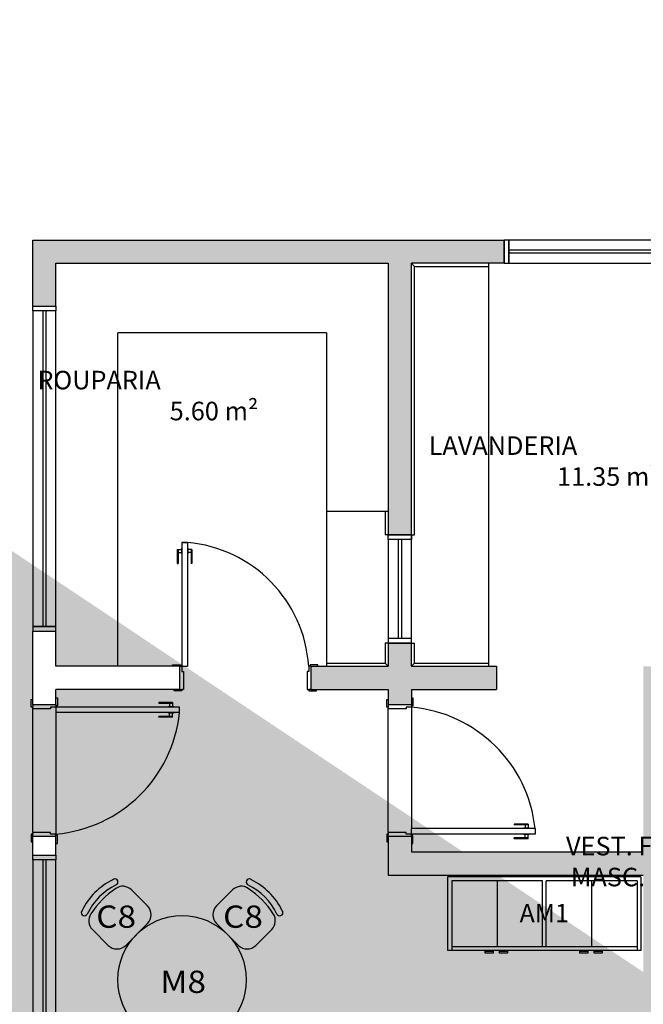
# Model space of a CAD drawing. Units: millimetres. Extents: x 2193 to 2267, y 1332 to 1460.
# Drawn here: x 2243 to 2247, y 1428 to 1434 of the extents above; entities that cross this region are included whole.
import ezdxf

# ---------------------------------------------------------------- set-up
doc = ezdxf.new("R2010")
doc.units = ezdxf.units.MM
for name, color, linetype in [('A-SOLEIRA', 1, 'Continuous'), ('AR-ALV', 5, 'Continuous'), ('AR-ESQ', 2, 'Continuous'), ('AR-TXT', 1, 'Continuous'), ('ARQ-EQP-VISTA', 1, 'Continuous'), ('ARQ-SMB-1_025', 1, 'Continuous'), ('ARQ-TXT-1_050', 2, 'Continuous'), ('ARQ_HIDRO', 4, 'Continuous'), ('Layout', 1, 'Continuous'), ('mobiliário', 2, 'Continuous'), ('PORTAL_LAYER', 1, 'Continuous')]:
    doc.layers.add(name, color=color, linetype=linetype)
doc.styles.add('ESC-50-A20', font='arial.ttf', dxfattribs={"height": 0.1})
doc.styles.add('ESC-50-A50', font='arial.ttf', dxfattribs={"height": 0.25})
doc.styles.add('S16', font='arial.ttf', dxfattribs={"width": 1.1, "height": 0.16})

# ---------------------------------------------------------------- blocks, each defined once
blk = doc.blocks.new('Armário100_2p')
at = {"color": 1}
for p, q in [((-99.5, 37.51), (-99.5, -0.57)), ((-99.5, 37.51), (0.5, 37.51)), ((0.5, 37.51), (0.5, -0.57)), ((-97.51, 35.51), (-50.55, 35.51)), ((-97.51, 35.51), (-97.51, -0.57)), ((-74.03, 35.51), (-74.03, 1.43)), ((-50.55, 1.43), (-50.55, 35.51)), ((-48.55, 1.43), (-48.55, 35.51)), ((-48.55, 35.51), (-1.59, 35.51)), ((-25.07, 35.51), (-25.07, 1.43)), ((-1.59, 35.51), (-1.59, -0.57)), ((-97.51, 1.43), (-1.59, 1.43)), ((-99.5, -0.57), (0.5, -0.57))]:
    blk.add_line(p, q, dxfattribs=at)
for points in [[(-75.31, -1.9), (-75.31, -0.9), (-79.44, -0.9), (-79.44, -1.9)], [(-67.86, -1.9), (-67.86, -0.9), (-72, -0.9), (-72, -1.9)], [(-26.35, -1.9), (-26.35, -0.9), (-30.48, -0.9), (-30.48, -1.9)], [(-18.9, -1.9), (-18.9, -0.9), (-23.04, -0.9), (-23.04, -1.9)]]:
    blk.add_lwpolyline(points, close=True, dxfattribs=at)

msp = doc.modelspace()

# ---------------------------------------------------------------- hatches: boundary and pattern name
at = {"layer": 'ARQ_HIDRO'}
h = msp.add_hatch(color=253, dxfattribs=at)
h.dxf.hatch_style = 1
h.paths.add_polyline_path([(2231.7481, 1452.9175), (2231.7481, 1453.1175), (2231.1981, 1453.1175), (2231.1981, 1452.9175)])
h.paths.add_polyline_path([(2239.7982, 1454.1178), (2240.1982, 1454.1178), (2240.1981, 1453.1174), (2240.3482, 1453.1174), (2240.3481, 1452.9174), (2240.1482, 1452.9174), (2240.1482, 1452.1149), (2239.9982, 1452.1149), (2239.9982, 1453.9175), (2239.7982, 1453.9175)])
h.paths.add_polyline_path([(2242.9982, 1454.1178), (2242.5982, 1454.1178), (2242.5982, 1453.1174), (2242.4482, 1453.1174), (2242.4482, 1452.9174), (2242.6482, 1452.9174), (2242.6482, 1452.1149), (2242.7982, 1452.1149), (2242.7982, 1453.9175), (2242.9982, 1453.9175)])
h.paths.add_polyline_path([(2251.0482, 1452.9175), (2251.0482, 1453.1175), (2251.5982, 1453.1175), (2251.5982, 1452.9175)])
h.paths.add_polyline_path([(2250.7983, 1447.7675), (2250.7983, 1447.9675), (2251.5983, 1447.9675), (2251.5983, 1445.0675), (2250.7983, 1445.0676), (2250.7983, 1445.2675), (2251.3982, 1445.2675), (2251.3983, 1447.7675)])
h.paths.add_polyline_path([(2245.1458, 1447.8175), (2245.1458, 1447.9675), (2248.7982, 1447.9675), (2248.7982, 1448.4175), (2248.9482, 1448.4175), (2248.9482, 1447.9675), (2249.1982, 1447.9675), (2249.1982, 1447.5675), (2249.0482, 1447.5675), (2249.0482, 1447.8175), (2247.7982, 1447.8175), (2247.7982, 1446.9575), (2247.6482, 1446.9575), (2247.6482, 1447.8175)], flags=17)
h.paths.add_polyline_path([(2242.7982, 1450.7199), (2242.6482, 1450.7199), (2242.6482, 1449.6697), (2242.7982, 1449.6697)], flags=17)
h.paths.add_polyline_path([(2239.9982, 1450.7199), (2240.1482, 1450.7199), (2240.1482, 1449.6697), (2239.9982, 1449.6697)], flags=17)
h.paths.add_polyline_path([(2237.6506, 1447.8175), (2237.6506, 1447.9675), (2233.9982, 1447.9675), (2233.9982, 1448.4175), (2233.8482, 1448.4175), (2233.8482, 1447.9675), (2233.5982, 1447.9675), (2233.5982, 1447.5675), (2233.7482, 1447.5675), (2233.7482, 1447.8175), (2234.9982, 1447.8175), (2234.9982, 1446.9575), (2235.1482, 1446.9575), (2235.1482, 1447.8175)], flags=17)
h.paths.add_polyline_path([(2231.9983, 1447.7675), (2231.9983, 1447.9675), (2231.1982, 1447.9675), (2231.1982, 1445.0675), (2231.9983, 1445.0676), (2231.9982, 1445.2675), (2231.3984, 1445.2675), (2231.3983, 1447.7675)])
h.paths.add_polyline_path([(2233.7482, 1445.4675), (2233.5982, 1445.4675), (2233.5982, 1445.0675), (2233.8482, 1445.0675), (2233.8482, 1444.7675), (2233.9982, 1444.7675), (2233.9982, 1445.0675), (2239.0482, 1445.0675), (2239.0482, 1444.9675), (2239.1982, 1444.9675), (2239.1982, 1445.0675), (2240.1482, 1445.0675), (2240.1482, 1445.4675), (2239.9982, 1445.4675), (2239.9982, 1445.2175), (2238.6982, 1445.2175), (2238.6982, 1446.0175), (2238.5482, 1446.0175), (2238.5482, 1445.2175), (2233.7482, 1445.2175)], flags=17)
h.paths.add_polyline_path([(2244.2482, 1446.0175), (2244.0982, 1446.0175), (2244.0982, 1445.2175), (2242.7982, 1445.2175), (2242.7982, 1445.4675), (2242.6482, 1445.4675), (2242.6482, 1443.8174), (2242.7982, 1443.8174), (2242.7982, 1445.0675), (2244.0982, 1445.0675), (2244.0982, 1444.2175), (2244.2482, 1444.2175), (2244.2482, 1445.0675), (2248.7982, 1445.0675), (2248.7982, 1444.7675), (2248.9482, 1444.7675), (2248.9482, 1445.0675), (2249.1982, 1445.0675), (2249.1982, 1445.4675), (2249.0482, 1445.4675), (2249.0482, 1445.2175), (2244.2482, 1445.2175)], flags=17)
h.paths.add_polyline_path([(2233.8482, 1442.6675), (2233.8482, 1442.2175), (2236.8482, 1442.2175), (2236.8482, 1440.5675), (2239.0482, 1440.5675), (2239.0482, 1439.9675), (2239.1982, 1439.9675), (2239.1982, 1441.3025), (2239.0482, 1441.3025), (2239.0482, 1440.7175), (2236.9982, 1440.7175), (2236.9982, 1442.2175), (2238.7732, 1442.2175), (2238.7732, 1442.2025), (2239.0482, 1442.2025), (2239.0482, 1442.1525), (2239.1982, 1442.1525), (2239.1982, 1442.4325), (2239.0482, 1442.4325), (2239.0482, 1442.3825), (2238.7732, 1442.3825), (2238.7732, 1442.3675), (2236.9982, 1442.3675), (2236.9982, 1443.8675), (2239.0482, 1443.8675), (2239.0482, 1443.2825), (2239.1982, 1443.2825), (2239.1982, 1444.1225), (2239.0482, 1444.1225), (2239.0482, 1444.0175), (2236.8482, 1444.0175), (2236.8482, 1442.3675), (2233.9982, 1442.3675), (2233.9982, 1442.6675)], flags=17)
h.paths.add_polyline_path([(2248.9482, 1442.6675), (2248.7982, 1442.6675), (2248.7982, 1442.3675), (2244.2482, 1442.3675), (2244.2482, 1442.4675), (2244.0982, 1442.4675), (2244.0982, 1442.3675), (2242.6482, 1442.3675), (2242.6482, 1439.9675), (2242.7982, 1439.9675), (2242.7982, 1442.2175), (2248.9482, 1442.2175)], flags=17)
h.paths.add_polyline_path([(2249.6482, 1439.9175), (2249.6482, 1440.1175), (2248.7982, 1440.1175), (2248.7982, 1439.0175), (2245.9531, 1439.0175), (2245.9531, 1438.8675), (2249.1182, 1438.8675), (2249.1182, 1439.9175)], flags=17)
h.paths.add_polyline_path([(2251.0482, 1439.9175), (2251.0482, 1440.1175), (2251.5982, 1440.1175), (2251.5982, 1439.9175)])
h.paths.add_polyline_path([(2243.9531, 1438.8675), (2243.9531, 1439.0175), (2242.9732, 1439.0175), (2242.9732, 1439.0425), (2242.7982, 1439.0425), (2242.7982, 1439.1175), (2242.6482, 1439.1175), (2242.6482, 1438.8675)], flags=17)
h.paths.add_polyline_path([(2233.9982, 1436.1175), (2233.7982, 1436.1175), (2233.7982, 1435.3175), (2235.7982, 1435.3175), (2235.7982, 1435.4675), (2233.9982, 1435.4675)], flags=17)
h.paths.add_polyline_path([(2231.7482, 1440.1175), (2231.7482, 1439.9175), (2231.1982, 1439.9175), (2231.1982, 1440.1175)])
h.paths.add_polyline_path([(2231.7482, 1431.2175), (2231.7482, 1431.4175), (2231.1982, 1431.4175), (2231.1982, 1431.2175)])
h.paths.add_polyline_path([(2244.9482, 1430.562), (2245.0982, 1430.562), (2245.0982, 1432.3175), (2245.6982, 1432.3175), (2245.6982, 1432.4675), (2242.6482, 1432.4675), (2242.6482, 1432.0397), (2242.7982, 1432.0397), (2242.7982, 1432.3175), (2244.9482, 1432.3175)], flags=17)
h.paths.add_polyline_path([(2247.0982, 1432.4675), (2247.0982, 1432.3175), (2248.7982, 1432.3175), (2248.7982, 1431.2175), (2249.6482, 1431.2175), (2249.6482, 1431.4175), (2249.1182, 1431.4175), (2249.1182, 1432.4675)], flags=17)
h.paths.add_polyline_path([(2251.0482, 1431.2175), (2251.0482, 1431.4175), (2251.5982, 1431.4175), (2251.5982, 1431.2175)])
h.paths.add_polyline_path([(2244.4482, 1429.562), (2244.9481, 1429.562), (2244.9481, 1429.462), (2245.0981, 1429.462), (2245.0981, 1429.562), (2245.6482, 1429.562), (2245.6482, 1429.712), (2245.0982, 1429.712), (2245.0982, 1429.862), (2244.9482, 1429.862), (2244.9482, 1429.712), (2244.4482, 1429.712)], flags=17)
h.paths.add_polyline_path([(2242.6482, 1429.9397), (2242.7982, 1429.9397), (2242.7982, 1429.712), (2243.5982, 1429.712), (2243.5982, 1429.562), (2242.7982, 1429.562), (2242.7982, 1429.462), (2242.6482, 1429.462)], flags=17)
h.paths.add_polyline_path([(2242.6482, 1428.612), (2242.7982, 1428.612), (2242.7982, 1428.4897), (2242.6482, 1428.4897)], flags=16)
h.paths.add_polyline_path([(2243.6478, 1426.2675), (2242.7982, 1426.2675), (2242.7982, 1426.3897), (2242.6482, 1426.3897), (2242.6482, 1426.2675), (2242.5482, 1426.2675), (2242.5482, 1426.1175), (2242.6482, 1426.1175), (2242.6482, 1424.267), (2240.1482, 1424.267), (2240.1482, 1426.2675), (2239.5282, 1426.2675), (2239.5282, 1426.0974), (2239.9982, 1426.0974), (2239.9982, 1422.9675), (2240.1482, 1422.9675), (2240.1482, 1424.117), (2242.6482, 1424.117), (2242.6482, 1423.3675), (2242.7982, 1423.3675), (2242.7982, 1424.117), (2243.3133, 1424.117), (2243.3133, 1424.267), (2242.7982, 1424.267), (2242.7982, 1426.1175), (2243.6478, 1426.1175)], flags=17)
h.paths.add_polyline_path([(2241.5482, 1426.2675), (2241.6982, 1426.2675), (2241.6982, 1426.1175), (2241.5482, 1426.1175)], flags=16)
h.paths.add_polyline_path([(2248.9482, 1422.9975), (2248.9482, 1424.4823), (2248.7982, 1424.4823), (2248.7982, 1424.267), (2246.7482, 1424.267), (2246.7482, 1424.4823), (2246.5982, 1424.4823), (2246.5982, 1424.267), (2244.7482, 1424.267), (2244.7482, 1426.1175), (2244.8482, 1426.1175), (2244.8482, 1426.2675), (2244.4982, 1426.2675), (2244.4982, 1426.1175), (2244.5982, 1426.1175), (2244.5982, 1424.117), (2246.5982, 1424.117), (2246.5982, 1423.3675), (2246.7482, 1423.3675), (2246.7482, 1424.117), (2248.7982, 1424.117), (2248.7982, 1422.9975)], flags=17)
h.paths.add_polyline_path([(2245.6986, 1426.2675), (2245.6986, 1426.1175), (2246.5982, 1426.1175), (2246.5982, 1425.9023), (2246.7482, 1425.9023), (2246.7482, 1426.1175), (2246.8482, 1426.1176), (2246.8482, 1426.2675)], flags=17)
h.paths.add_polyline_path([(2247.5982, 1426.2676), (2247.5982, 1426.1176), (2248.7982, 1426.1175), (2248.7982, 1425.9023), (2248.9482, 1425.9023), (2248.9482, 1426.6175), (2248.7982, 1426.6175), (2248.7982, 1426.2675)], flags=17)
h.paths.add_polyline_path([(2248.9482, 1427.4675), (2248.7982, 1427.4675), (2248.7982, 1427.5675), (2247.5982, 1427.5676), (2247.5982, 1427.7176), (2248.7982, 1427.7176), (2248.7982, 1427.9397), (2248.9482, 1427.9397)], flags=17)
h.paths.add_polyline_path([(2250.7983, 1426.2675), (2251.5983, 1426.2675), (2251.5983, 1423.3675), (2250.7983, 1423.3675), (2250.7983, 1423.5675), (2251.3982, 1423.5675), (2251.3983, 1426.0675), (2250.7983, 1426.0675)])
h.paths.add_polyline_path([(2239.9982, 1421.8675), (2240.1482, 1421.8675), (2240.1482, 1420.9371), (2239.9982, 1420.9371)], flags=17)
h.paths.add_polyline_path([(2247.6982, 1421.8675), (2247.6982, 1421.7175), (2248.7982, 1421.7175), (2248.7982, 1421.5175), (2248.9482, 1421.5175), (2248.9482, 1421.7174), (2249.5982, 1421.7174), (2249.5982, 1421.8675), (2248.9482, 1421.8675), (2248.9482, 1421.9675), (2248.7982, 1421.9675), (2248.7982, 1421.8675)], flags=17)
h.paths.add_polyline_path([(2246.7482, 1417.4177), (2246.5982, 1417.4177), (2246.5982, 1421.8675), (2246.8482, 1421.8675), (2246.8482, 1421.7175), (2246.7482, 1421.7175)], flags=17)
h.paths.add_polyline_path([(2248.6982, 1417.4175), (2248.6982, 1417.2174), (2248.9982, 1417.2174), (2248.9982, 1418.2175), (2249.6482, 1418.2175), (2249.6482, 1418.4175), (2248.9482, 1418.4175), (2248.9482, 1420.1175), (2248.7982, 1420.1175), (2248.7982, 1417.4175)], flags=17)
h.paths.add_polyline_path([(2251.0482, 1418.4175), (2251.0482, 1418.2175), (2251.5982, 1418.2175), (2251.5982, 1418.4175)])
h.paths.add_polyline_path([(2233.7982, 1426.6413), (2233.9982, 1426.6413), (2233.9982, 1422.9926), (2233.7982, 1422.9926)], flags=17)
h.paths.add_polyline_path([(2231.7482, 1418.4175), (2231.7482, 1418.2175), (2231.1982, 1418.2175), (2231.1982, 1418.4175)])
h.paths.add_polyline_path([(2231.9983, 1426.2675), (2231.1982, 1426.2675), (2231.1982, 1423.3675), (2231.9983, 1423.3675), (2231.9982, 1423.5675), (2231.3984, 1423.5675), (2231.3983, 1426.0675), (2231.9983, 1426.0675)])
edge = h.paths.add_edge_path()
edge.add_line((2234.1982, 1454.1176), (2233.7982, 1454.1176))
edge.add_line((2233.7982, 1454.1176), (2233.7982, 1453.1175))
edge.add_line((2233.7982, 1453.1175), (2233.1481, 1453.1175))
edge.add_line((2233.1481, 1453.1175), (2233.1481, 1452.9175))
edge.add_line((2233.1481, 1452.9175), (2233.9982, 1452.9175))
edge.add_line((2233.9982, 1452.9175), (2233.9982, 1453.9175))
edge.add_line((2233.9982, 1453.9175), (2234.1982, 1453.9175))
edge.add_line((2234.1982, 1453.9175), (2234.1982, 1454.1176))
edge.add_line((2248.5984, 1454.1176), (2248.9984, 1454.1176))
edge.add_line((2248.9984, 1454.1176), (2248.9984, 1453.1175))
edge.add_line((2248.9984, 1453.1175), (2249.6485, 1453.1175))
edge.add_line((2249.6485, 1453.1175), (2249.6485, 1452.9175))
edge.add_line((2249.6485, 1452.9175), (2248.7984, 1452.9175))
edge.add_line((2248.7984, 1452.9175), (2248.7984, 1453.9175))
edge.add_line((2248.7984, 1453.9175), (2248.5984, 1453.9175))
edge.add_line((2248.5984, 1453.9175), (2248.5984, 1454.1176))
edge.add_line((2242.7982, 1448.8197), (2242.7982, 1447.9675))
edge.add_line((2242.7982, 1447.9675), (2244.3482, 1447.9675))
edge.add_line((2244.3482, 1447.9675), (2244.3482, 1447.8175))
edge.add_line((2244.3482, 1447.8175), (2244.2482, 1447.8175))
edge.add_line((2244.2482, 1447.8175), (2244.2482, 1447.1695))
edge.add_line((2244.2482, 1447.1695), (2244.0982, 1447.1695))
edge.add_line((2244.0982, 1447.1695), (2244.0982, 1447.8175))
edge.add_line((2244.0982, 1447.8175), (2242.7982, 1447.8175))
edge.add_line((2242.7982, 1447.8175), (2242.7982, 1447.5675))
edge.add_line((2242.7982, 1447.5675), (2242.6482, 1447.5675))
edge.add_line((2242.6482, 1447.5675), (2242.6482, 1448.8197))
edge.add_line((2242.6482, 1448.8197), (2242.7982, 1448.8197))
edge.add_line((2239.9981, 1448.8197), (2239.9981, 1447.9675))
edge.add_line((2239.9981, 1447.9675), (2238.4482, 1447.9675))
edge.add_line((2238.4482, 1447.9675), (2238.4482, 1447.8175))
edge.add_line((2238.4482, 1447.8175), (2238.5482, 1447.8175))
edge.add_line((2238.5482, 1447.8175), (2238.5482, 1447.1695))
edge.add_line((2238.5482, 1447.1695), (2238.6982, 1447.1695))
edge.add_line((2238.6982, 1447.1695), (2238.6982, 1447.8175))
edge.add_line((2238.6982, 1447.8175), (2239.9982, 1447.8175))
edge.add_line((2239.9982, 1447.8175), (2239.9982, 1447.5675))
edge.add_line((2239.9982, 1447.5675), (2240.1482, 1447.5675))
edge.add_line((2240.1482, 1447.5675), (2240.1482, 1448.8197))
edge.add_line((2240.1482, 1448.8197), (2239.9982, 1448.8197))
edge.add_line((2233.1481, 1440.1175), (2233.1482, 1439.9175))
edge.add_line((2233.1482, 1439.9175), (2233.7982, 1439.9175))
edge.add_line((2233.7982, 1439.9175), (2233.7982, 1438.2175))
edge.add_line((2233.7982, 1438.2175), (2233.9982, 1438.2175))
edge.add_line((2233.9982, 1438.2175), (2233.9982, 1438.8675))
edge.add_line((2233.9982, 1438.8675), (2239.9982, 1438.8675))
edge.add_line((2239.9982, 1438.8675), (2239.9982, 1435.4675))
edge.add_line((2239.9982, 1435.4675), (2238.1982, 1435.4675))
edge.add_line((2238.1982, 1435.4675), (2238.1982, 1435.3175))
edge.add_line((2238.1982, 1435.3175), (2240.1482, 1435.3175))
edge.add_line((2240.1482, 1435.3175), (2240.1482, 1439.0175))
edge.add_line((2240.1482, 1439.0175), (2239.1982, 1439.0175))
edge.add_line((2239.1982, 1439.0175), (2239.1982, 1439.1175))
edge.add_line((2239.1982, 1439.1175), (2239.0482, 1439.1175))
edge.add_line((2239.0482, 1439.1175), (2239.0482, 1439.0175))
edge.add_line((2239.0482, 1439.0175), (2233.9982, 1439.0175))
edge.add_line((2233.9982, 1439.0175), (2233.9982, 1440.1175))
edge.add_line((2233.9982, 1440.1175), (2233.1481, 1440.1173))
edge.add_line((2239.4982, 1432.4675), (2239.4982, 1432.3175))
edge.add_line((2239.4982, 1432.3175), (2239.9982, 1432.3175))
edge.add_line((2239.9982, 1432.3175), (2239.9986, 1428.4175))
edge.add_line((2239.9986, 1428.4175), (2239.4982, 1428.4175))
edge.add_line((2239.4982, 1428.4175), (2239.4982, 1428.2674))
edge.add_line((2239.4982, 1428.2674), (2241.3982, 1428.2675))
edge.add_line((2241.3982, 1428.2675), (2241.3982, 1428.5176))
edge.add_line((2241.3982, 1428.5176), (2241.2482, 1428.5176))
edge.add_line((2241.2482, 1428.5176), (2241.2482, 1428.4176))
edge.add_line((2241.2482, 1428.4176), (2240.1482, 1428.4175))
edge.add_line((2240.1482, 1428.4175), (2240.1482, 1432.3175))
edge.add_line((2240.1482, 1432.3175), (2241.2482, 1432.3175))
edge.add_line((2241.2482, 1432.3175), (2241.2482, 1432.2174))
edge.add_line((2241.2482, 1432.2174), (2241.3982, 1432.2174))
edge.add_line((2241.3982, 1432.2174), (2241.3982, 1432.4675))
edge.add_line((2241.3982, 1432.4675), (2239.4982, 1432.4675))
edge.add_line((2246.8482, 1427.5676), (2246.8482, 1427.7175))
edge.add_line((2246.8482, 1427.7175), (2246.7482, 1427.7175))
edge.add_line((2246.7482, 1427.7175), (2246.7482, 1429.562))
edge.add_line((2246.7482, 1429.562), (2248.7982, 1429.562))
edge.add_line((2248.7982, 1429.562), (2248.7982, 1429.3397))
edge.add_line((2248.7982, 1429.3397), (2248.9482, 1429.3397))
edge.add_line((2248.9482, 1429.3397), (2248.9482, 1429.8175))
edge.add_line((2248.9482, 1429.8175), (2248.7982, 1429.8175))
edge.add_line((2248.7982, 1429.8175), (2248.7982, 1429.712))
edge.add_line((2248.7982, 1429.712), (2246.5982, 1429.712))
edge.add_line((2246.5982, 1429.712), (2246.5982, 1428.512))
edge.add_line((2246.5982, 1428.512), (2245.0981, 1428.512))
edge.add_line((2245.0981, 1428.512), (2245.0981, 1428.612))
edge.add_line((2245.0981, 1428.612), (2244.9481, 1428.612))
edge.add_line((2244.9481, 1428.612), (2244.9481, 1428.362))
edge.add_line((2244.9481, 1428.362), (2246.5982, 1428.362))
edge.add_line((2246.5982, 1428.362), (2246.5982, 1427.5675))
edge.add_line((2246.5982, 1427.5675), (2246.8482, 1427.5675))
edge.add_line((2242.9982, 1417.4176), (2242.9982, 1417.2176))
edge.add_line((2242.9982, 1417.2176), (2242.5982, 1417.2176))
edge.add_line((2242.5982, 1417.2176), (2242.5982, 1418.2175))
edge.add_line((2242.5982, 1418.2175), (2242.4482, 1418.2175))
edge.add_line((2242.4482, 1418.2175), (2242.4482, 1418.4175))
edge.add_line((2242.4482, 1418.4175), (2242.6482, 1418.4175))
edge.add_line((2242.6482, 1418.4175), (2242.6482, 1419.0175))
edge.add_line((2242.6482, 1419.0175), (2242.7982, 1419.0176))
edge.add_line((2242.7982, 1419.0176), (2242.7982, 1417.4175))
edge.add_line((2242.7982, 1417.4175), (2242.9982, 1417.4175))
edge.add_line((2239.7982, 1417.4176), (2239.7982, 1417.2176))
edge.add_line((2239.7982, 1417.2176), (2240.1982, 1417.2176))
edge.add_line((2240.1982, 1417.2176), (2240.1982, 1418.2175))
edge.add_line((2240.1982, 1418.2175), (2240.3482, 1418.2175))
edge.add_line((2240.3482, 1418.2175), (2240.3481, 1418.4175))
edge.add_line((2240.3481, 1418.4175), (2240.1482, 1418.4175))
edge.add_line((2240.1482, 1418.4175), (2240.1482, 1419.537))
edge.add_line((2240.1482, 1419.537), (2239.9982, 1419.5371))
edge.add_line((2239.9982, 1419.5371), (2239.9982, 1417.4175))
edge.add_line((2239.9982, 1417.4175), (2239.7982, 1417.4175))
edge.add_line((2233.9982, 1418.7926), (2233.798, 1418.7926))
edge.add_line((2233.798, 1418.7926), (2233.7982, 1418.4175))
edge.add_line((2233.7982, 1418.4175), (2233.1481, 1418.4175))
edge.add_line((2233.1481, 1418.4175), (2233.1481, 1418.2175))
edge.add_line((2233.1481, 1418.2175), (2233.7982, 1418.2175))
edge.add_line((2233.7982, 1418.2175), (2233.7987, 1417.2173))
edge.add_line((2233.7987, 1417.2173), (2234.1982, 1417.2176))
edge.add_line((2234.1982, 1417.2176), (2234.1982, 1417.4175))
edge.add_line((2234.1982, 1417.4175), (2233.9982, 1417.4175))
edge.add_line((2233.9982, 1417.4175), (2233.9981, 1418.7926))
h.paths.add_polyline_path([(2233.5982, 1431.2177), (2233.7982, 1431.2175), (2233.7979, 1430.8425), (2233.9982, 1430.8425), (2233.9982, 1432.4675), (2233.5982, 1432.4675)], flags=17)
h = msp.add_hatch(color=253, dxfattribs=at)
h.dxf.hatch_style = 1
h.paths.add_polyline_path([(2241.3982, 1432.4675), (2239.4982, 1432.4675), (2239.4982, 1432.3175), (2239.9982, 1432.3175), (2239.9986, 1428.4175), (2239.4982, 1428.4175), (2239.4982, 1428.2674), (2241.3982, 1428.2675), (2241.3982, 1428.5176), (2241.2482, 1428.5176), (2241.2482, 1428.4176), (2240.1482, 1428.4175), (2240.1482, 1432.3175), (2241.2482, 1432.3175), (2241.2482, 1432.2174), (2241.3982, 1432.2174)])
h.paths.add_polyline_path([(2241.3982, 1430.5474), (2241.2482, 1430.5474), (2241.2482, 1430.1876), (2241.3982, 1430.1876)], flags=17)
h.paths.add_polyline_path([(2246.7482, 1429.562), (2248.7982, 1429.562), (2248.7982, 1429.3397), (2248.9482, 1429.3397), (2248.9482, 1429.8175), (2248.7982, 1429.8175), (2248.7982, 1429.712), (2246.5982, 1429.712), (2246.5982, 1428.512), (2245.0981, 1428.512), (2245.0981, 1428.612), (2244.9481, 1428.612), (2244.9481, 1428.362), (2246.5982, 1428.362), (2246.5982, 1427.5675), (2246.8482, 1427.5675), (2246.8482, 1427.7175), (2246.7482, 1427.7175)])

# ---------------------------------------------------------------- linework, layer by layer
at = {"color": 2}
msp.add_line((2244.9482, 1430.712), (2244.5482, 1430.712), dxfattribs=at)
at = {"color": 3}
for p, q in [((2243.6482, 1430.512), (2243.6132, 1430.512)), ((2243.6132, 1430.512), (2243.6132, 1429.712)), ((2243.6482, 1430.512), (2243.6132, 1430.512)), ((2243.6132, 1430.512), (2243.6132, 1429.712)), ((2243.6132, 1430.512), (2243.6482, 1430.512)), ((2243.6482, 1430.512), (2243.6482, 1429.712)), ((2243.6482, 1430.512), (2243.6482, 1429.712)), ((2243.5532, 1429.712), (2243.5532, 1429.722)), ((2243.5532, 1429.722), (2243.6032, 1429.722)), ((2243.5532, 1429.712), (2243.5532, 1429.722)), ((2243.5532, 1429.722), (2243.6032, 1429.722)), ((2243.5982, 1429.712), (2243.6032, 1429.712)), ((2243.5982, 1429.712), (2243.6032, 1429.712)), ((2243.6032, 1429.722), (2243.6032, 1429.712)), ((2243.6032, 1429.722), (2243.6032, 1429.712)), ((2243.6032, 1429.712), (2243.6132, 1429.712)), ((2243.6032, 1429.712), (2243.6132, 1429.712)), ((2243.6132, 1429.712), (2243.6482, 1429.712)), ((2243.6132, 1429.712), (2243.6132, 1429.677)), ((2243.6132, 1429.712), (2243.6482, 1429.712)), ((2243.6132, 1429.712), (2243.6132, 1429.677)), ((2243.6132, 1429.677), (2243.6232, 1429.677)), ((2243.6132, 1429.677), (2243.6232, 1429.677)), ((2243.6232, 1429.677), (2243.6232, 1429.562)), ((2243.6232, 1429.677), (2243.6232, 1429.562)), ((2244.4332, 1429.677), (2244.4232, 1429.677)), ((2244.4232, 1429.677), (2244.4232, 1429.562)), ((2244.4432, 1429.712), (2244.4332, 1429.712)), ((2244.4332, 1429.712), (2244.4332, 1429.677)), ((2244.4932, 1429.722), (2244.4432, 1429.722)), ((2244.4432, 1429.722), (2244.4432, 1429.712)), ((2244.4482, 1429.712), (2244.4432, 1429.712)), ((2244.4932, 1429.712), (2244.4932, 1429.722)), ((2243.5632, 1429.552), (2243.5632, 1429.562)), ((2243.5632, 1429.552), (2243.5632, 1429.562)), ((2243.6132, 1429.552), (2243.5632, 1429.552)), ((2243.6132, 1429.552), (2243.5632, 1429.552)), ((2243.5982, 1429.562), (2243.6132, 1429.562)), ((2243.5982, 1429.562), (2243.6132, 1429.562)), ((2243.6232, 1429.562), (2243.6132, 1429.562)), ((2243.6132, 1429.562), (2243.6132, 1429.552)), ((2243.6232, 1429.562), (2243.6132, 1429.562)), ((2243.6132, 1429.562), (2243.6132, 1429.552)), ((2244.4232, 1429.562), (2244.4332, 1429.562)), ((2244.4332, 1429.562), (2244.4332, 1429.552)), ((2244.4482, 1429.562), (2244.4332, 1429.562)), ((2244.4332, 1429.552), (2244.4832, 1429.552)), ((2244.4832, 1429.552), (2244.4832, 1429.562)), ((2242.6382, 1429.447), (2242.6382, 1429.497)), ((2242.6382, 1429.497), (2242.6482, 1429.497)), ((2242.6382, 1429.447), (2242.6382, 1429.497)), ((2242.6382, 1429.497), (2242.6482, 1429.497)), ((2242.7982, 1429.507), (2242.8082, 1429.507)), ((2242.7982, 1429.507), (2242.8082, 1429.507)), ((2242.8082, 1429.507), (2242.8082, 1429.457)), ((2242.8082, 1429.507), (2242.8082, 1429.457)), ((2244.9381, 1429.447), (2244.9381, 1429.497)), ((2244.9381, 1429.497), (2244.9481, 1429.497)), ((2245.0981, 1429.507), (2245.1081, 1429.507)), ((2245.1081, 1429.507), (2245.1081, 1429.457)), ((2242.6482, 1429.447), (2242.6382, 1429.447)), ((2242.6482, 1429.447), (2242.6382, 1429.447)), ((2242.6482, 1429.462), (2242.6482, 1429.447)), ((2242.6482, 1429.462), (2242.6482, 1429.447)), ((2242.6482, 1429.437), (2242.6482, 1429.447)), ((2242.6482, 1429.437), (2242.6482, 1429.447)), ((2242.7632, 1429.437), (2242.6482, 1429.437)), ((2242.7632, 1429.437), (2242.6482, 1429.437)), ((2242.7982, 1429.447), (2242.7632, 1429.447)), ((2242.7632, 1429.447), (2242.7632, 1429.437)), ((2242.7982, 1429.447), (2242.7632, 1429.447)), ((2242.7632, 1429.447), (2242.7632, 1429.437)), ((2242.7982, 1429.462), (2242.7982, 1429.457)), ((2242.7982, 1429.462), (2242.7982, 1429.457)), ((2242.8082, 1429.457), (2242.7982, 1429.457)), ((2242.7982, 1429.457), (2242.7982, 1429.447)), ((2242.8082, 1429.457), (2242.7982, 1429.457)), ((2242.7982, 1429.457), (2242.7982, 1429.447)), ((2242.7982, 1429.447), (2242.7982, 1429.412)), ((2243.5982, 1429.447), (2242.7982, 1429.447)), ((2242.7982, 1429.447), (2242.7982, 1429.412)), ((2243.5982, 1429.447), (2242.7982, 1429.447)), ((2243.5982, 1429.412), (2243.5982, 1429.447)), ((2243.5982, 1429.412), (2243.5982, 1429.447)), ((2244.9481, 1429.447), (2244.9381, 1429.447)), ((2244.9481, 1429.462), (2244.9481, 1429.447)), ((2244.9481, 1429.437), (2244.9481, 1429.447)), ((2245.0631, 1429.437), (2244.9481, 1429.437)), ((2245.0981, 1429.447), (2245.0631, 1429.447)), ((2245.0631, 1429.447), (2245.0631, 1429.437)), ((2245.0981, 1429.462), (2245.0981, 1429.457)), ((2245.1081, 1429.457), (2245.0981, 1429.457)), ((2245.0981, 1429.457), (2245.0981, 1429.447)), ((2243.5982, 1429.412), (2242.7982, 1429.412)), ((2243.5982, 1429.412), (2242.7982, 1429.412)), ((2245.0981, 1428.627), (2245.0981, 1428.662)), ((2245.8981, 1428.662), (2245.0981, 1428.662)), ((2245.8981, 1428.662), (2245.8981, 1428.627)), ((2242.6482, 1428.627), (2242.6382, 1428.627)), ((2242.6382, 1428.627), (2242.6382, 1428.577)), ((2242.6482, 1428.627), (2242.6382, 1428.627)), ((2242.6382, 1428.627), (2242.6382, 1428.577)), ((2242.7632, 1428.637), (2242.6482, 1428.637)), ((2242.6482, 1428.637), (2242.6482, 1428.627)), ((2242.7632, 1428.637), (2242.6482, 1428.637)), ((2242.6482, 1428.637), (2242.6482, 1428.627)), ((2242.6482, 1428.612), (2242.6482, 1428.627)), ((2242.6482, 1428.612), (2242.6482, 1428.627)), ((2242.7632, 1428.627), (2242.7632, 1428.637)), ((2242.7632, 1428.627), (2242.7632, 1428.637)), ((2242.7982, 1428.627), (2242.7632, 1428.627)), ((2242.7982, 1428.627), (2242.7632, 1428.627)), ((2242.7982, 1428.617), (2242.7982, 1428.627)), ((2242.7982, 1428.617), (2242.7982, 1428.627)), ((2242.8082, 1428.617), (2242.7982, 1428.617)), ((2242.7982, 1428.612), (2242.7982, 1428.617)), ((2242.8082, 1428.617), (2242.7982, 1428.617)), ((2242.7982, 1428.612), (2242.7982, 1428.617)), ((2242.8082, 1428.567), (2242.8082, 1428.617)), ((2242.8082, 1428.567), (2242.8082, 1428.617)), ((2244.9481, 1428.627), (2244.9381, 1428.627)), ((2244.9381, 1428.627), (2244.9381, 1428.577)), ((2245.0631, 1428.637), (2244.9481, 1428.637)), ((2244.9481, 1428.637), (2244.9481, 1428.627)), ((2244.9481, 1428.612), (2244.9481, 1428.627)), ((2245.0631, 1428.627), (2245.0631, 1428.637)), ((2245.0981, 1428.627), (2245.0631, 1428.627)), ((2245.0981, 1428.617), (2245.0981, 1428.627)), ((2245.8981, 1428.627), (2245.0981, 1428.627)), ((2245.1081, 1428.617), (2245.0981, 1428.617)), ((2245.0981, 1428.612), (2245.0981, 1428.617)), ((2245.1081, 1428.567), (2245.1081, 1428.617)), ((2242.6382, 1428.577), (2242.6482, 1428.577)), ((2242.6382, 1428.577), (2242.6482, 1428.577)), ((2242.7982, 1428.567), (2242.8082, 1428.567)), ((2242.7982, 1428.567), (2242.8082, 1428.567)), ((2244.9381, 1428.577), (2244.9481, 1428.577)), ((2245.0981, 1428.567), (2245.1081, 1428.567))]:
    msp.add_line(p, q, dxfattribs=at)
msp.add_line((2244.9482, 1430.562), (2244.9282, 1430.562))
at = {"color": 1}
for p, q in [((2243.5832, 1430.467), (2243.6102, 1430.467)), ((2243.5832, 1430.467), (2243.5832, 1430.377)), ((2243.5882, 1430.467), (2243.5882, 1430.377)), ((2243.5882, 1430.447), (2243.6102, 1430.447)), ((2243.6102, 1430.4745), (2243.6132, 1430.4745)), ((2243.6102, 1430.4745), (2243.6102, 1430.4395)), ((2243.6102, 1430.4395), (2243.6132, 1430.4395)), ((2243.6512, 1430.4745), (2243.6482, 1430.4745)), ((2243.6512, 1430.4395), (2243.6482, 1430.4395)), ((2243.6512, 1430.4745), (2243.6512, 1430.4395)), ((2243.6782, 1430.467), (2243.6512, 1430.467)), ((2243.6732, 1430.447), (2243.6512, 1430.447)), ((2243.6732, 1430.467), (2243.6732, 1430.377)), ((2243.6782, 1430.467), (2243.6782, 1430.377)), ((2243.5832, 1430.377), (2243.5882, 1430.377)), ((2243.6782, 1430.377), (2243.6732, 1430.377)), ((2243.4632, 1429.477), (2243.4632, 1429.472)), ((2243.5532, 1429.477), (2243.4632, 1429.477)), ((2243.4632, 1429.477), (2243.4632, 1429.472)), ((2243.5532, 1429.477), (2243.4632, 1429.477)), ((2243.5532, 1429.472), (2243.4632, 1429.472)), ((2243.5532, 1429.472), (2243.4632, 1429.472)), ((2243.5607, 1429.45), (2243.5257, 1429.45)), ((2243.5257, 1429.45), (2243.5257, 1429.447)), ((2243.5607, 1429.45), (2243.5257, 1429.45)), ((2243.5257, 1429.45), (2243.5257, 1429.447)), ((2243.5332, 1429.472), (2243.5332, 1429.45)), ((2243.5332, 1429.472), (2243.5332, 1429.45)), ((2243.5532, 1429.477), (2243.5532, 1429.45)), ((2243.5532, 1429.477), (2243.5532, 1429.45)), ((2243.5607, 1429.45), (2243.5607, 1429.447)), ((2243.5607, 1429.45), (2243.5607, 1429.447)), ((2243.4632, 1429.382), (2243.4632, 1429.387)), ((2243.5532, 1429.387), (2243.4632, 1429.387)), ((2243.4632, 1429.382), (2243.4632, 1429.387)), ((2243.5532, 1429.387), (2243.4632, 1429.387)), ((2243.5532, 1429.382), (2243.4632, 1429.382)), ((2243.5532, 1429.382), (2243.4632, 1429.382)), ((2243.5257, 1429.409), (2243.5257, 1429.412)), ((2243.5257, 1429.409), (2243.5257, 1429.412)), ((2243.5607, 1429.409), (2243.5257, 1429.409)), ((2243.5607, 1429.409), (2243.5257, 1429.409)), ((2243.5332, 1429.387), (2243.5332, 1429.409)), ((2243.5332, 1429.387), (2243.5332, 1429.409)), ((2243.5532, 1429.382), (2243.5532, 1429.409)), ((2243.5532, 1429.382), (2243.5532, 1429.409)), ((2243.5607, 1429.409), (2243.5607, 1429.412)), ((2243.5607, 1429.409), (2243.5607, 1429.412)), ((2245.7631, 1428.692), (2245.7631, 1428.687)), ((2245.8531, 1428.692), (2245.7631, 1428.692)), ((2245.8531, 1428.687), (2245.7631, 1428.687)), ((2245.8256, 1428.665), (2245.8256, 1428.662)), ((2245.8606, 1428.665), (2245.8256, 1428.665)), ((2245.8331, 1428.687), (2245.8331, 1428.665)), ((2245.8531, 1428.692), (2245.8531, 1428.665)), ((2245.8606, 1428.665), (2245.8606, 1428.662)), ((2245.7631, 1428.597), (2245.7631, 1428.602)), ((2245.8531, 1428.602), (2245.7631, 1428.602)), ((2245.8531, 1428.597), (2245.7631, 1428.597)), ((2245.8256, 1428.624), (2245.8256, 1428.627)), ((2245.8606, 1428.624), (2245.8256, 1428.624)), ((2245.8331, 1428.602), (2245.8331, 1428.624)), ((2245.8531, 1428.597), (2245.8531, 1428.624)), ((2245.8606, 1428.624), (2245.8606, 1428.627))]:
    msp.add_line(p, q, dxfattribs=at)
for centre, radius, start, end in [((2243.5767, 1429.6567), 0.8582, 3.69099, 85.22453), ((2245.0215, 1428.5688), 0.8815, 6.06903, 85.01586), ((2242.7216, 1429.5052), 0.8815, 274.98414, 353.93097), ((2242.7216, 1429.5052), 0.8815, 274.98414, 353.93097)]:
    msp.add_arc(centre, radius, start, end, dxfattribs=at)
at = {"layer": 'A-SOLEIRA'}
for p, q in [((2244.9481, 1428.637), (2244.9481, 1429.437)), ((2245.0981, 1429.447), (2245.0981, 1428.662))]:
    msp.add_line(p, q, dxfattribs=at)
at = {"layer": 'AR-ALV'}
for p, q in [((2242.6482, 1432.4675), (2245.6982, 1432.4675)), ((2242.6482, 1432.0397), (2242.6482, 1432.4675)), ((2245.6982, 1432.3175), (2245.6982, 1432.4675)), ((2242.7982, 1432.0397), (2242.7982, 1432.3175)), ((2242.7982, 1432.3175), (2244.9482, 1432.3175)), ((2243.7831, 1432.3175), (2244.9482, 1432.3175)), ((2243.7831, 1432.3175), (2244.9482, 1432.3175)), ((2243.7831, 1432.3175), (2244.9482, 1432.3175)), ((2244.9482, 1432.3175), (2244.9482, 1430.5531)), ((2244.9482, 1432.3175), (2244.9482, 1430.5531)), ((2245.6982, 1432.3175), (2245.0982, 1432.3175)), ((2245.0982, 1430.5531), (2245.0982, 1432.3175)), ((2245.0982, 1429.712), (2245.0982, 1432.3175)), ((2245.1007, 1432.2675), (2245.1007, 1432.2675)), ((2245.1007, 1432.2675), (2245.1007, 1432.2675)), ((2245.1007, 1432.2675), (2245.1007, 1432.2675)), ((2245.1007, 1432.2675), (2245.1007, 1432.2675)), ((2244.9482, 1430.562), (2245.0982, 1430.562)), ((2245.0982, 1430.562), (2244.9482, 1430.562)), ((2242.6482, 1429.462), (2242.6482, 1429.9397)), ((2242.7982, 1429.712), (2242.7982, 1429.9397)), ((2244.9482, 1429.862), (2245.0982, 1429.862)), ((2245.0982, 1429.862), (2244.9482, 1429.862)), ((2244.9482, 1429.862), (2244.9482, 1429.712)), ((2243.5982, 1429.712), (2242.7982, 1429.712)), ((2243.5982, 1429.712), (2242.7982, 1429.712)), ((2243.5982, 1429.712), (2243.5982, 1429.562)), ((2243.5982, 1429.712), (2243.5982, 1429.562)), ((2243.5982, 1429.712), (2243.5982, 1429.562)), ((2244.4482, 1429.712), (2244.4482, 1429.562)), ((2244.4482, 1429.712), (2244.9482, 1429.712)), ((2245.0982, 1429.712), (2245.6482, 1429.712)), ((2245.6482, 1429.712), (2245.6482, 1429.562)), ((2243.5982, 1429.562), (2242.7982, 1429.562)), ((2242.7982, 1429.462), (2242.7982, 1429.562)), ((2243.5982, 1429.562), (2242.7982, 1429.562)), ((2244.4482, 1429.562), (2244.9481, 1429.562)), ((2244.9481, 1429.562), (2244.9481, 1429.462)), ((2245.0981, 1429.562), (2245.6482, 1429.562)), ((2245.0981, 1429.562), (2245.0981, 1429.462)), ((2242.7982, 1429.462), (2242.6482, 1429.462)), ((2242.7982, 1429.462), (2242.6482, 1429.462)), ((2245.0981, 1429.462), (2244.9481, 1429.462)), ((2242.6482, 1428.4897), (2242.6482, 1428.612)), ((2242.7982, 1428.612), (2242.6482, 1428.612)), ((2242.7982, 1428.612), (2242.6482, 1428.612)), ((2242.7982, 1428.5431), (2242.7982, 1428.612)), ((2242.7982, 1428.4897), (2242.7982, 1428.612)), ((2242.7982, 1428.5431), (2242.7982, 1428.612)), ((2245.0981, 1428.612), (2244.9481, 1428.612)), ((2244.9481, 1428.612), (2244.9481, 1428.362)), ((2245.0981, 1428.612), (2245.0981, 1428.512)), ((2245.0981, 1428.512), (2246.5982, 1428.512)), ((2244.9481, 1428.362), (2246.5982, 1428.362))]:
    msp.add_line(p, q, dxfattribs=at)
at = {"layer": 'AR-ESQ'}
for p, q in [((2247.0682, 1432.4025), (2245.7282, 1432.4025)), ((2247.0682, 1432.3825), (2245.7282, 1432.3825)), ((2245.1182, 1432.2975), (2245.0982, 1432.3175)), ((2245.5982, 1429.712), (2245.5982, 1432.3175)), ((2242.7132, 1432.0097), (2242.7132, 1429.9697)), ((2242.7332, 1432.0097), (2242.7332, 1429.9697)), ((2243.1982, 1429.712), (2243.1982, 1431.8675)), ((2244.5482, 1431.8675), (2243.1982, 1431.8675)), ((2244.5482, 1431.8675), (2243.2007, 1431.8675)), ((2244.5482, 1431.8675), (2244.5482, 1430.712)), ((2244.5482, 1431.8675), (2244.5482, 1430.712)), ((2244.5482, 1430.712), (2244.5482, 1429.712)), ((2244.5482, 1430.712), (2244.5482, 1429.712)), ((2244.9282, 1430.712), (2244.9282, 1430.562)), ((2245.0132, 1430.532), (2245.0132, 1429.892)), ((2245.0332, 1430.532), (2245.0332, 1429.892)), ((2245.0982, 1430.562), (2245.1182, 1430.562)), ((2244.9282, 1429.862), (2244.9282, 1429.732)), ((2244.9482, 1429.862), (2244.9282, 1429.862)), ((2245.0982, 1429.862), (2245.1182, 1429.862)), ((2244.5482, 1429.732), (2244.9282, 1429.732)), ((2244.9282, 1429.732), (2244.9482, 1429.712)), ((2245.1182, 1429.732), (2245.0982, 1429.712)), ((2245.1182, 1429.732), (2245.5982, 1429.732)), ((2242.7132, 1428.4597), (2242.7132, 1426.4197)), ((2242.7332, 1428.4597), (2242.7332, 1426.4197))]:
    msp.add_line(p, q, dxfattribs=at)
for points in [[(2245.7282, 1432.4675), (2245.6982, 1432.4675), (2245.6982, 1432.3175), (2245.7282, 1432.3175)], [(2242.6482, 1432.0097), (2242.6482, 1432.0397), (2242.7982, 1432.0397), (2242.7982, 1432.0097)], [(2245.0982, 1430.562), (2245.0982, 1430.532), (2244.9482, 1430.532), (2244.9482, 1430.562)], [(2242.6482, 1429.9697), (2242.6482, 1429.9397), (2242.7982, 1429.9397), (2242.7982, 1429.9697)], [(2245.0982, 1429.862), (2245.0982, 1429.892), (2244.9482, 1429.892), (2244.9482, 1429.862)], [(2242.6482, 1428.4597), (2242.6482, 1428.4897), (2242.7982, 1428.4897), (2242.7982, 1428.4597)]]:
    msp.add_lwpolyline(points, close=True, dxfattribs=at)
at = {"layer": 'AR-ESQ', "color": 1}
for points in [[(2245.7282, 1432.3175), (2247.0682, 1432.3175), (2247.0682, 1432.4675), (2245.7282, 1432.4675)], [(2242.7982, 1429.9697), (2242.7982, 1432.0097), (2242.6482, 1432.0097), (2242.6482, 1429.9697)], [(2242.7982, 1426.4197), (2242.7982, 1428.4597), (2242.6482, 1428.4597), (2242.6482, 1426.4197)]]:
    msp.add_lwpolyline(points, close=True, dxfattribs=at)
at = {"layer": 'AR-ESQ'}
for points in [[(2245.1182, 1430.562), (2245.1182, 1432.2975), (2245.5982, 1432.2975)], [(2245.1182, 1429.732), (2245.1182, 1429.862)]]:
    msp.add_lwpolyline(points, dxfattribs=at)
at = {"layer": 'ARQ-EQP-VISTA'}
for p, q in [((2242.6482, 1428.637), (2242.6482, 1429.437)), ((2242.7982, 1429.447), (2242.7982, 1428.627))]:
    msp.add_line(p, q, dxfattribs=at)
at = {"layer": 'ARQ-SMB-1_025'}
for p, q in [((2244.9482, 1430.532), (2244.9482, 1429.892)), ((2245.0982, 1429.892), (2245.0982, 1430.532))]:
    msp.add_line(p, q, dxfattribs=at)
at = {"layer": 'Layout'}
for p, q in [((2243.1936, 1428.3029), (2243.1888, 1428.298)), ((2243.1936, 1428.3311), (2243.1936, 1428.3311)), ((2244.0343, 1428.3311), (2244.0343, 1428.3311)), ((2244.0343, 1428.3029), (2244.0392, 1428.298)), ((2243.391, 1428.1621), (2243.287, 1428.266)), ((2243.837, 1428.1621), (2243.9409, 1428.266)), ((2242.9674, 1428.1049), (2242.9674, 1428.1049)), ((2243.0005, 1428.1097), (2242.9957, 1428.1049)), ((2244.2275, 1428.1097), (2244.2323, 1428.1049)), ((2244.2606, 1428.1049), (2244.2606, 1428.1049)), ((2243.2495, 1427.9075), (2243.391, 1428.049)), ((2243.9784, 1427.9075), (2243.837, 1428.049)), ((2243.0338, 1428.0102), (2243.1364, 1427.9075)), ((2244.1942, 1428.0102), (2244.0916, 1427.9075))]:
    msp.add_line(p, q, dxfattribs=at)
msp.add_circle((2243.614, 1427.6845), 0.4154, dxfattribs=at)
for centre, radius, start, end in [((2243.1795, 1428.317), 0.02, 45, 135), ((2244.0485, 1428.317), 0.02, 45, 135), ((2243.3543, 1427.9442), 0.4306, 116.02847, 153.97153), ((2243.3543, 1427.9442), 0.3906, 115.0714, 154.9286), ((2243.525, 1427.7802), 0.6005, 124.45399, 146.60705), ((2243.2305, 1428.2095), 0.08, 45, 124.45399), ((2243.1795, 1428.317), 0.02, 315, 45), ((2243.9975, 1428.2095), 0.08, 55.54601, 135), ((2244.0485, 1428.317), 0.02, 135, 225), ((2243.8736, 1427.9442), 0.3906, 25.0714, 64.9286), ((2243.703, 1427.7802), 0.6005, 33.39295, 55.54601), ((2243.8736, 1427.9442), 0.4306, 26.02847, 63.97153), ((2243.3344, 1428.1055), 0.08, 315, 45), ((2243.8936, 1428.1055), 0.08, 135, 225), ((2242.9815, 1428.119), 0.02, 135, 225), ((2242.9815, 1428.119), 0.02, 225, 315), ((2243.0904, 1428.0667), 0.08, 146.60705, 225), ((2244.1376, 1428.0667), 0.08, 315, 33.39295), ((2244.2465, 1428.119), 0.02, 225, 315), ((2244.2465, 1428.119), 0.02, 315, 45), ((2243.193, 1427.9641), 0.08, 225, 315), ((2244.035, 1427.9641), 0.08, 225, 315)]:
    msp.add_arc(centre, radius, start, end, dxfattribs=at)

# ---------------------------------------------------------------- block references
at = {"layer": 'mobiliário', "xscale": -0.0125000000002729, "yscale": 0.0125000000002729, "zscale": 0.0125000000002729}
msp.add_blockref('Armário100_2p', (2245.3386, 1427.8807), dxfattribs=at)

# ---------------------------------------------------------------- texts
at = {"layer": 'AR-TXT', "style": 'S16', "width": 1.1}
for s, p in [('C8', (2243.0586, 1428.0209)), ('C8', (2243.8795, 1428.0209)), ('M8', (2243.4735, 1427.5996))]:
    msp.add_text(s, height=0.144, dxfattribs=at).set_placement(p)
at = {"layer": 'ARQ-TXT-1_050', "char_height": 0.12, "attachment_point": 1, "style": 'ESC-50-A20'}
for s, insert in [('\\pi1.1177;ROUPARIA\\P\\pi0;                           5.60 m²', (2242.5439, 1431.6222)), ('\\pi1.024;LAVANDERIA\\P\\pi0;                          11.35 m²', (2245.0867, 1431.1987)), ('\\pi1.0351;VEST. FUNC.\\P\\pi1.2971;MASC.\\P\\pi0;                           3.78 m²', (2245.9741, 1428.6091))]:
    msp.add_mtext_dynamic_manual_height_columns(s, width=3.098125, gutter_width=1, heights=[0], dxfattribs=dict(at, insert=insert))
at = {"layer": 'PORTAL_LAYER', "lineweight": 100, "style": 'ESC-50-A50'}
msp.add_text('AM1', height=0.11812, dxfattribs=at).set_placement((2245.7979, 1428.0567))

doc.saveas('drawing.dxf')
